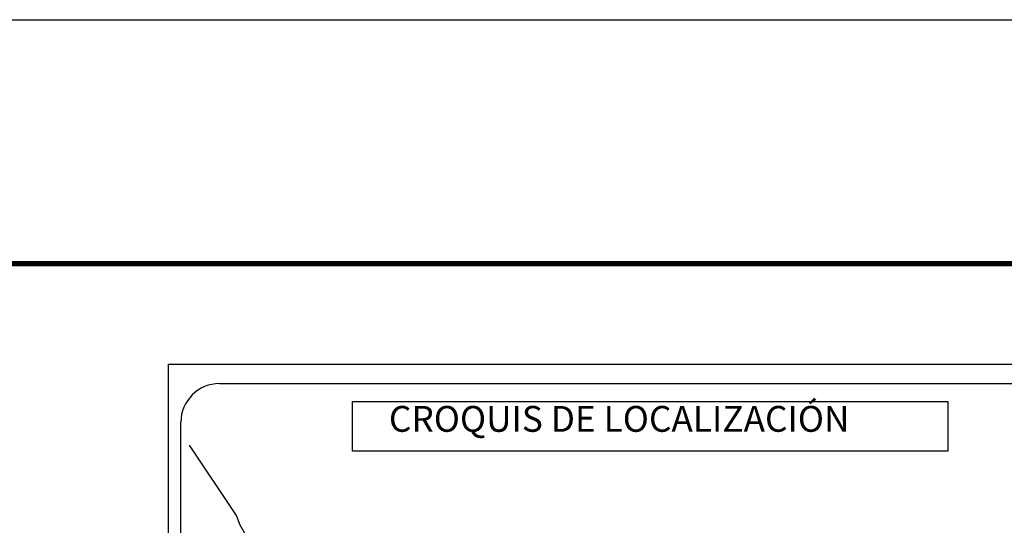
# Model space of a CAD drawing. Units: millimetres. Extents: x 632573 to 638433, y 2952463 to 2954263.
# Drawn here: x 634504 to 634809, y 2954106 to 2954263 of the extents above; entities that cross this region are included whole.
import ezdxf

# ---------------------------------------------------------------- set-up
doc = ezdxf.new("R2010")
doc.units = ezdxf.units.MM
doc.header["$LTSCALE"] = 40
doc.layers.add('SOLAPA', color=7, linetype='Continuous')
doc.styles.add('ROMANS', font='ROMANS', dxfattribs={"height": 0.2})

msp = doc.modelspace()

# ---------------------------------------------------------------- linework, layer by layer
at = {"layer": 'SOLAPA', "color": 7}
for p, q in [((634549.76, 2952558.39), (634549.76, 2954156.02)), ((634549.76, 2954156.02), (634864.04, 2954156.02)), ((634565.56, 2954150.04), (634849.33, 2954150.04)), ((634553.56, 2953721.44), (634553.56, 2954138.04))]:
    msp.add_line(p, q, dxfattribs=at)
at = {"layer": 'SOLAPA', "color": 255, "linetype": 'Continuous', "elevation": 2.32}
msp.add_lwpolyline([(632572.73, 2954262.77), (634972.73, 2954262.77), (634972.73, 2952462.77), (632572.73, 2952462.77)], close=True, dxfattribs=at)
at = {"layer": 'SOLAPA', "color": 7, "linetype": 'Continuous', "const_width": 1.6}
msp.add_lwpolyline([(632637.69, 2954187.17), (634889.54, 2954187.17)], dxfattribs=at)
at = {"layer": 'SOLAPA', "color": 7}
msp.add_lwpolyline([(634606.7, 2954144.45), (634606.7, 2954144.45), (634791.08, 2954144.45), (634791.08, 2954144.45), (634791.08, 2954129.14), (634791.08, 2954129.14), (634606.7, 2954129.14), (634606.7, 2954129.14)], close=True, dxfattribs=at)
at = {"layer": 'SOLAPA', "color": 7, "linetype": 'Continuous'}
msp.add_lwpolyline([(634574.4, 2954101.81), (634571.93, 2954106.2), (634570.77, 2954109.21), (634556.26, 2954131)], dxfattribs=at)
at = {"layer": 'SOLAPA', "color": 7}
msp.add_arc((634565.56, 2954138.04), 12, 90, 180, dxfattribs=at)

# ---------------------------------------------------------------- texts
at = {"layer": 'SOLAPA', "color": 7, "insert": (634610.66, 2954143.11), "char_height": 8, "width": 210.5931, "attachment_point": 1, "style": 'ROMANS'}
msp.add_mtext('{\\fArial|b0|i0|c0|p34;   CROQUIS DE LOCALIZACIÓN}', dxfattribs=at)

doc.saveas('drawing.dxf')
